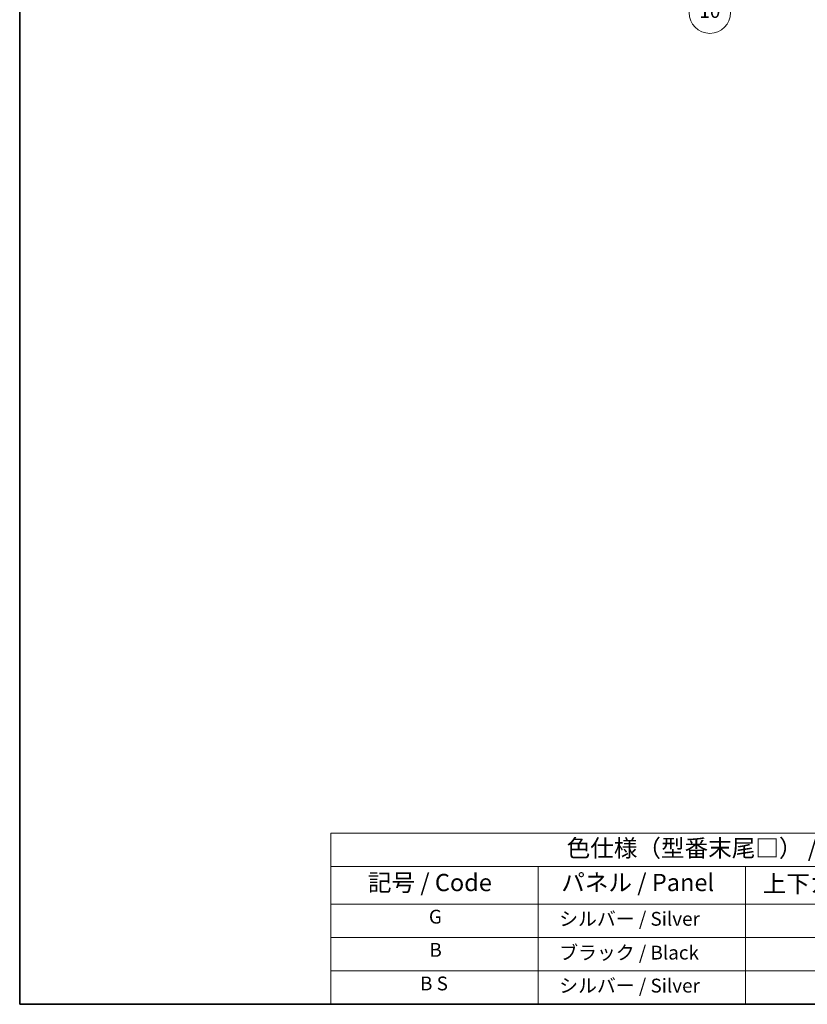
# Model space of a CAD drawing. Units: millimetres. Extents: x 0 to 6717, y 0 to 843.
# Drawn here: x 0 to 342, y 0 to 428 of the extents above; entities that cross this region are included whole.
import ezdxf

# ---------------------------------------------------------------- set-up
doc = ezdxf.new("R2010")
doc.units = ezdxf.units.MM
doc.header["$LTSCALE"] = 3
for name, color, linetype, lineweight in [('Border (ISO)', 7, 'Continuous', 35), ('Symbol (ISO)', 7, 'Continuous', 18), ('Symbol (TK)', 100, 'Continuous', 18)]:
    doc.layers.add(name, color=color, linetype=linetype, lineweight=lineweight)
doc.styles.add('Note Text (TK)', font='txt')
doc.styles.add('Note Text (TK2)', font='txt')

# ---------------------------------------------------------------- blocks, each defined once
blk = doc.blocks.new('図面枠 tk図枠')
at = {"layer": 'Border (ISO)'}
for p, q in [((14.49999999999999, 289), (14.50000000000001, 8.000000000000007)), ((14.50000000000001, 8.000000000000007), (405.4999999999999, 8.000000000000007))]:
    blk.add_line(p, q, dxfattribs=at)
blk = doc.blocks.new('バルーン13')
at = {"layer": 'Symbol (TK)', "color": 100}
for p, q in [((104.9550442477561, 160.8984899190606), (103.1872772947895, 162.6662568720267)), ((105.3085976383493, 161.2520433096539), (103.1872772947895, 162.6662568720267)), ((103.1872772947895, 162.6662568720267), (104.6014908571629, 160.5449365284673)), ((104.9550442477561, 160.8984899190606), (112.2138216838548, 153.6397124829641))]:
    blk.add_line(p, q, dxfattribs=at)
at = {"layer": 'Symbol (TK)'}
blk.add_circle((114.3270697945532, 151.5264643722663), 3.000000044703483, dxfattribs=at)
at = {"layer": 'Symbol (TK)', "color": 7, "insert": (114.3270697945532, 151.5147684659792), "char_height": 2.000000029802322, "attachment_point": 5, "style": 'Note Text (TK2)'}
blk.add_mtext('10', dxfattribs=at)
blk = doc.blocks.new('テーブル1')
at = {"layer": 'Symbol (ISO)'}
for p, q in [((59.49999999999994, 32.76011696934701), (224.5, 32.76011696934701)), ((59.49999999999994, 32.76011696934701), (59.49999999999994, 27.93918116241695)), ((224.5, 32.76011696934701), (224.5, 27.93918116241695)), ((59.49999999999994, 27.93918116241695), (224.5, 27.93918116241695)), ((59.49999999999994, 27.93918116241695), (59.49999999999994, 22.49824535548687)), ((89.49999999999993, 27.93918116241695), (89.49999999999993, 22.49824535548687)), ((119.4999999999999, 27.93918116241695), (119.4999999999999, 22.49824535548687)), ((177.4999999999999, 27.93918116241695), (177.4999999999999, 22.49824535548687)), ((224.4999999999999, 27.93918116241695), (224.4999999999999, 22.49824535548687)), ((59.49999999999994, 22.49824535548687), (224.4999999999999, 22.49824535548687)), ((59.49999999999994, 22.49824535548687), (59.49999999999994, 8.000000000000005)), ((89.49999999999993, 22.49824535548687), (89.49999999999993, 8.000000000000005)), ((119.4999999999999, 22.49824535548687), (119.4999999999999, 8.000000000000005)), ((177.4999999999999, 22.49824535548687), (177.4999999999999, 8.000000000000005)), ((224.4999999999999, 22.49824535548687), (224.4999999999999, 8.000000000000005)), ((59.49999999999994, 17.66549690365792), (224.4999999999999, 17.66549690365792)), ((59.49999999999994, 12.83274845182896), (224.4999999999999, 12.83274845182896)), ((59.49999999999994, 8.000000000000005), (224.4999999999999, 8.000000000000005))]:
    blk.add_line(p, q, dxfattribs=at)
at = {"layer": 'Symbol (ISO)', "color": 7, "attachment_point": 7}
for s, insert, char_height, style in [('色仕様（型番末尾□） / Color type (End of product number□)', (93.61743841876728, 28.57333329111338), 2.5, 'Note Text (TK)'), ('記号 / Code', (64.86426974224727, 23.59590615481139), 2.5, 'Note Text (TK)'), ('パネル / Panel', (92.8366554892989, 23.60321614295245), 2.5, 'Note Text (TK)'), ('サイドフレーム / Side frame', (179.3247960894076, 23.58128637410701), 2.5, 'Note Text (TK)'), ('上下カバー / Top ・ Bottom cover', (121.9664448758566, 23.4277775079012), 2.5, 'Note Text (TK)'), ('G', (73.68725670481412, 19.05847933876794), 2.000000029802322, 'Note Text (TK2)'), ('   シルバー / Silver', (90.69999999999993, 18.74853778257966), 2.000000029802322, 'Note Text (TK2)'), ('              ライトグレー / Light gray', (120.6999999999999, 18.61403489112854), 2.000000029802322, 'Note Text (TK2)'), ('             グレー / Gray', (178.6999999999999, 18.61988283321261), 2.000000029802322, 'Note Text (TK2)'), ('B', (73.76438423108291, 14.24912271406502), 2.000000029802322, 'Note Text (TK2)'), ('   ブラック / Black', (90.69999999999993, 13.85730982609094), 2.000000029802322, 'Note Text (TK2)'), ('              ブラック / Black', (120.6999999999999, 13.85730982609094), 2.000000029802322, 'Note Text (TK2)'), ('             ブラック / Black', (178.6999999999999, 13.85730982609094), 2.000000029802322, 'Note Text (TK2)'), ('B S', (72.40765905987453, 9.392982435110026), 2.000000029802322, 'Note Text (TK2)'), ('   シルバー / Silver', (90.69999999999993, 9.08304087892175), 2.000000029802322, 'Note Text (TK2)'), ('              ブラック / Black', (120.6999999999999, 9.024561374261978), 2.000000029802322, 'Note Text (TK2)'), ('             ブラック / Black', (178.6999999999999, 9.024561374261978), 2.000000029802322, 'Note Text (TK2)')]:
    blk.add_mtext(s, dxfattribs=dict(at, insert=insert, char_height=char_height, style=style))

msp = doc.modelspace()

# ---------------------------------------------------------------- block references
at = {"xscale": 3, "yscale": 3, "zscale": 3}
for name in ['図面枠 tk図枠', 'テーブル1']:
    msp.add_blockref(name, (-43.50000000000003, -24.00000000000002), dxfattribs=at)
at = {"layer": 'Symbol (TK)', "xscale": 3, "yscale": 3, "zscale": 3}
msp.add_blockref('バルーン13', (-43.50000000000003, -24.00000000000002), dxfattribs=at)

doc.saveas('drawing.dxf')
